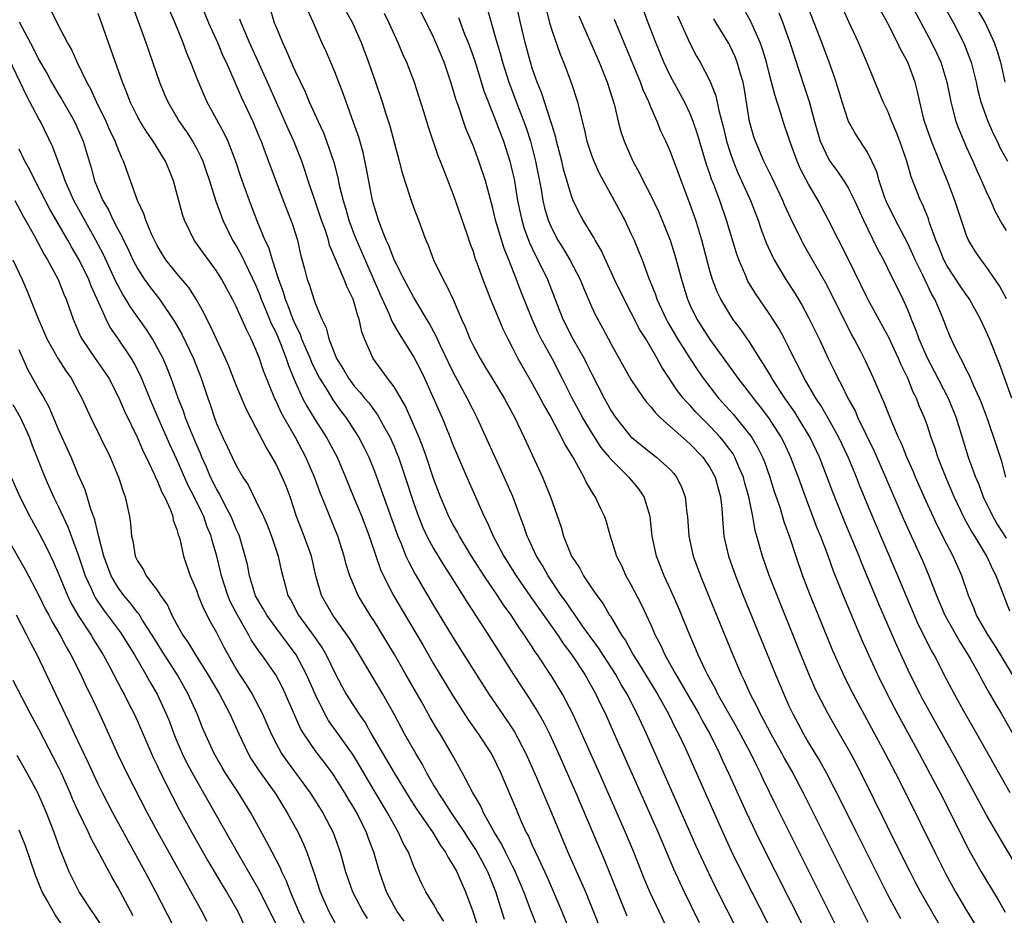
# Model space of a CAD drawing. Units: inches. Extents: x 2628000 to 2631000, y 1458000 to 1461000.
# Drawn here: x 2628811 to 2628911, y 1459769 to 1459859 of the extents above; entities that cross this region are included whole.
import ezdxf

# ---------------------------------------------------------------- set-up
doc = ezdxf.new("R2010")
doc.units = ezdxf.units.IN
doc.header["$MEASUREMENT"] = 0
doc.layers.add('LD26281458_2ft', color=182, linetype='Continuous')

msp = doc.modelspace()

# ---------------------------------------------------------------- linework, layer by layer
at = {"layer": 'LD26281458_2ft'}
for points, elevation in [([(2628903.987, 1459862.013), (2628905.666, 1459859), (2628906.683, 1459857), (2628906.781, 1459856.781), (2628907.342, 1459855.342), (2628907.456, 1459855), (2628907.966, 1459853), (2628908.149, 1459852.149), (2628908.449, 1459851), (2628909.116, 1459849.116), (2628909.719, 1459847.72), (2628910.1, 1459847), (2628910.385, 1459846.385), (2628911.132, 1459845)], 9718), ([(2628822.384, 1459861), (2628823.832, 1459857), (2628825.246, 1459853), (2628825.753, 1459851.753), (2628826.07, 1459851), (2628827.21, 1459849), (2628827.949, 1459847.949), (2628828.563, 1459847), (2628829, 1459846.232), (2628829.428, 1459845.428), (2628829.612, 1459845), (2628829.969, 1459843.969), (2628830.294, 1459843), (2628830.94, 1459840.94), (2628831.471, 1459839.471), (2628831.657, 1459839), (2628832.63, 1459837), (2628833, 1459836.396), (2628833.503, 1459835.503), (2628835, 1459832.404), (2628835.403, 1459831.403), (2628835.543, 1459831), (2628835.951, 1459830.049), (2628836.552, 1459828.552), (2628837, 1459827.659), (2628837.489, 1459826.512), (2628838.073, 1459825), (2628838.295, 1459824.295), (2628838.883, 1459822.883), (2628839.726, 1459821), (2628840.163, 1459820.163), (2628841, 1459818.806), (2628842.165, 1459817), (2628843.238, 1459815), (2628844.078, 1459813), (2628844.884, 1459811), (2628845.721, 1459809), (2628846.471, 1459807), (2628846.594, 1459806.594), (2628847.633, 1459803.633), (2628847.926, 1459803), (2628848.948, 1459801), (2628849.698, 1459799.698), (2628851.929, 1459795.929), (2628853, 1459794.089), (2628854.912, 1459790.912), (2628856.48, 1459788.48), (2628857.527, 1459787), (2628858.832, 1459785), (2628859, 1459784.684), (2628859.814, 1459783), (2628860.775, 1459780.775), (2628861.353, 1459779.353), (2628861.887, 1459778.113), (2628862.394, 1459777), (2628862.611, 1459776.611), (2628863, 1459775.704), (2628863.579, 1459774.421), (2628864.492, 1459772.492), (2628865.992, 1459769), (2628866.806, 1459767)], 9670), ([(2628829.392, 1459861), (2628830.21, 1459859), (2628831.096, 1459857), (2628831.656, 1459855.656), (2628831.968, 1459855), (2628832.761, 1459853.239), (2628833.514, 1459851.514), (2628834.683, 1459849), (2628835, 1459848.259), (2628835.361, 1459847.361), (2628835.522, 1459847), (2628835.85, 1459846.15), (2628837, 1459843), (2628837.751, 1459841), (2628838.669, 1459838.669), (2628839.199, 1459837), (2628839.532, 1459835.532), (2628839.929, 1459834.071), (2628840.202, 1459833), (2628840.423, 1459832.423), (2628840.863, 1459831), (2628841, 1459830.613), (2628841.671, 1459829), (2628842.124, 1459828.124), (2628842.386, 1459827), (2628843.16, 1459825), (2628843.885, 1459823.885), (2628844.381, 1459823), (2628845, 1459822.178), (2628845.572, 1459821.572), (2628846.01, 1459821), (2628846.462, 1459820.462), (2628847, 1459819.705), (2628847.311, 1459819.311), (2628848.053, 1459817.947), (2628848.589, 1459817), (2628849, 1459816.084), (2628849.323, 1459815.324), (2628849.445, 1459815), (2628850.134, 1459813), (2628851, 1459810.314), (2628851.462, 1459809), (2628851.902, 1459807.902), (2628852.331, 1459807), (2628853, 1459805.746), (2628854.028, 1459804.027), (2628854.703, 1459803), (2628856.373, 1459800.373), (2628857.764, 1459798.236), (2628859.496, 1459795.496), (2628861.098, 1459793), (2628862.653, 1459790.653), (2628863, 1459790.106), (2628863.672, 1459789), (2628864.153, 1459788.152), (2628864.727, 1459787), (2628865.646, 1459785), (2628867.409, 1459781), (2628870.28, 1459774.28), (2628870.86, 1459772.86), (2628871.589, 1459771), (2628872.567, 1459768.566)], 9674), ([(2628836.43, 1459860.43), (2628836.864, 1459859), (2628837, 1459858.649), (2628837.676, 1459857), (2628838.111, 1459856.111), (2628838.562, 1459855), (2628838.705, 1459854.705), (2628839, 1459854.017), (2628839.99, 1459851.991), (2628840.402, 1459851), (2628841.294, 1459849), (2628841.842, 1459847.842), (2628842.165, 1459847), (2628842.885, 1459844.885), (2628843.292, 1459843.292), (2628843.439, 1459842.56), (2628843.833, 1459841), (2628844.122, 1459840.122), (2628844.429, 1459839), (2628845, 1459837.465), (2628845.18, 1459837), (2628847.56, 1459831.56), (2628848.504, 1459829.496), (2628848.78, 1459828.78), (2628849.5, 1459827.5), (2628851, 1459825.152), (2628851.735, 1459823.735), (2628852.09, 1459823), (2628853.858, 1459819), (2628854.695, 1459817), (2628855, 1459816.205), (2628856.361, 1459813), (2628858.12, 1459809), (2628858.423, 1459808.423), (2628859.039, 1459807), (2628860.115, 1459805), (2628861.379, 1459803), (2628862.845, 1459800.845), (2628865.572, 1459797), (2628866.139, 1459796.139), (2628867, 1459794.995), (2628868.307, 1459793), (2628869.442, 1459791), (2628869.941, 1459789.941), (2628870.407, 1459789), (2628871.306, 1459787), (2628875.74, 1459777), (2628877.322, 1459773.322), (2628877.935, 1459771.935), (2628878.376, 1459771), (2628879.891, 1459767.891)], 9678), ([(2628894.074, 1459767), (2628887.71, 1459779.71), (2628886.403, 1459782.403), (2628886.133, 1459783), (2628885.743, 1459783.743), (2628885.139, 1459785), (2628883.688, 1459787.688), (2628881.81, 1459791), (2628881.552, 1459791.552), (2628880.752, 1459793), (2628880.513, 1459793.487), (2628879.815, 1459795), (2628879.579, 1459795.579), (2628878.961, 1459797), (2628877.8, 1459799.8), (2628877, 1459801.623), (2628876.369, 1459803), (2628875.582, 1459805), (2628875.147, 1459807), (2628874.928, 1459809), (2628874.343, 1459811), (2628873.803, 1459811.803), (2628872.871, 1459812.871), (2628872.774, 1459813), (2628870.885, 1459814.885), (2628870.815, 1459815), (2628869.995, 1459815.995), (2628869.343, 1459817), (2628869, 1459817.532), (2628868.119, 1459819), (2628867.05, 1459821), (2628866.037, 1459823), (2628865, 1459824.991), (2628863.904, 1459827), (2628863.603, 1459827.603), (2628862.981, 1459828.981), (2628862.403, 1459830.403), (2628861.836, 1459831.836), (2628861.411, 1459833), (2628860.63, 1459835), (2628860.144, 1459836.144), (2628859.28, 1459839), (2628859, 1459840.229), (2628858.249, 1459843), (2628857.591, 1459845), (2628857, 1459846.578), (2628856.279, 1459848.279), (2628856.026, 1459849), (2628855.545, 1459850.455), (2628855.256, 1459851.255), (2628855, 1459852.195), (2628854.755, 1459853), (2628854.069, 1459855), (2628853.24, 1459857), (2628853, 1459857.533), (2628852.283, 1459859), (2628851.273, 1459861)], 9686), ([(2628858.439, 1459860.439), (2628859.411, 1459857), (2628859.785, 1459855.785), (2628859.99, 1459855), (2628860.621, 1459853), (2628861.607, 1459850.393), (2628862.154, 1459849), (2628862.374, 1459848.374), (2628862.816, 1459847), (2628863.323, 1459845), (2628863.891, 1459842.109), (2628864.081, 1459841), (2628864.252, 1459840.252), (2628864.613, 1459839), (2628865, 1459838.088), (2628865.58, 1459837), (2628866.133, 1459836.133), (2628866.801, 1459835), (2628867.84, 1459833), (2628868.174, 1459832.174), (2628869, 1459830.266), (2628869.397, 1459829.397), (2628870.112, 1459828.112), (2628871, 1459826.455), (2628873, 1459822.892), (2628874.26, 1459821), (2628874.572, 1459820.572), (2628875, 1459820.106), (2628875.485, 1459819.485), (2628875.99, 1459819), (2628878.642, 1459816.642), (2628879, 1459816.34), (2628880.281, 1459815), (2628881, 1459813.952), (2628881.522, 1459813), (2628881.831, 1459811.831), (2628882.07, 1459811), (2628882.201, 1459809.799), (2628882.29, 1459808.29), (2628882.423, 1459807), (2628882.878, 1459805), (2628883.577, 1459803), (2628884.377, 1459801), (2628887.63, 1459793), (2628888.469, 1459791), (2628889, 1459789.834), (2628889.386, 1459789), (2628890.467, 1459787), (2628891, 1459786.088), (2628892.167, 1459784.167), (2628892.797, 1459783), (2628893.555, 1459781.555), (2628895.832, 1459777), (2628899, 1459770.717), (2628900.294, 1459768.294)], 9690), ([(2628904.618, 1459767), (2628902.324, 1459771), (2628901.871, 1459771.871), (2628901.287, 1459773), (2628900.285, 1459775), (2628896.31, 1459783), (2628895.276, 1459785), (2628894.137, 1459787), (2628892.965, 1459789), (2628891.935, 1459791), (2628891.636, 1459791.636), (2628891, 1459793.124), (2628889.874, 1459795.874), (2628887.795, 1459801), (2628887.009, 1459803.009), (2628886.318, 1459805), (2628886.014, 1459806.014), (2628885.765, 1459807), (2628885.59, 1459807.59), (2628885.335, 1459809), (2628884.927, 1459811), (2628884.514, 1459812.514), (2628884.395, 1459813), (2628883.904, 1459814.096), (2628883.529, 1459815), (2628883.337, 1459815.337), (2628883, 1459815.802), (2628882.489, 1459816.489), (2628882.063, 1459817), (2628881, 1459818.147), (2628880.127, 1459819), (2628879.574, 1459819.574), (2628879, 1459820.229), (2628878.61, 1459820.61), (2628878.288, 1459821), (2628877.716, 1459821.716), (2628876.112, 1459824.112), (2628875.636, 1459825), (2628875, 1459826.126), (2628874.488, 1459827), (2628873.912, 1459827.912), (2628873, 1459829.71), (2628872.295, 1459831), (2628871.316, 1459833), (2628869.971, 1459835.971), (2628869.367, 1459837), (2628869.242, 1459837.242), (2628868.154, 1459839), (2628867.747, 1459839.747), (2628867.127, 1459841), (2628867, 1459841.326), (2628866.172, 1459844.172), (2628865.985, 1459845), (2628865.453, 1459847), (2628865.372, 1459847.372), (2628865, 1459848.59), (2628864.916, 1459848.915), (2628863.927, 1459851.928), (2628863.48, 1459853), (2628863, 1459854.417), (2628862.823, 1459855), (2628862.287, 1459857), (2628861.806, 1459859), (2628861.296, 1459861.295)], 9692), ([(2628910.98, 1459813), (2628910.577, 1459814.577), (2628910.082, 1459816.082), (2628909.111, 1459818.889), (2628908.517, 1459820.517), (2628908.321, 1459821), (2628907.707, 1459822.293), (2628907.285, 1459823.285), (2628907, 1459823.831), (2628906.629, 1459824.629), (2628906.402, 1459825), (2628905.822, 1459826.178), (2628905.305, 1459827.305), (2628905, 1459828.037), (2628904.743, 1459828.744), (2628904.396, 1459829.604), (2628903.791, 1459831), (2628903.495, 1459831.495), (2628902.559, 1459833.441), (2628901.778, 1459835), (2628901.55, 1459835.55), (2628901, 1459836.714), (2628899.808, 1459839), (2628898.881, 1459840.882), (2628898.727, 1459841.273), (2628898.138, 1459843), (2628897.899, 1459843.9), (2628897.402, 1459845), (2628897, 1459845.832), (2628895.741, 1459847.742), (2628895.045, 1459849), (2628895, 1459849.104), (2628894.381, 1459851), (2628893.783, 1459853), (2628893.587, 1459853.587), (2628893.083, 1459855), (2628892.337, 1459857), (2628891.571, 1459859), (2628890.783, 1459861)], 9710), ([(2628911.601, 1459821), (2628910.363, 1459824.363), (2628909.321, 1459827), (2628909, 1459827.75), (2628908.425, 1459829), (2628907.303, 1459831), (2628907.185, 1459831.184), (2628907, 1459831.418), (2628906.36, 1459832.36), (2628905, 1459834.427), (2628904.69, 1459835), (2628904.217, 1459836.218), (2628903.885, 1459837), (2628903.259, 1459838.741), (2628903.136, 1459839.136), (2628902.555, 1459840.556), (2628902.321, 1459841), (2628901.384, 1459843.384), (2628900.931, 1459845), (2628900.236, 1459847), (2628899.903, 1459847.903), (2628899.428, 1459849), (2628899, 1459850.103), (2628898.561, 1459851), (2628896.906, 1459855), (2628896.047, 1459857), (2628895.085, 1459859.085), (2628894.243, 1459861)], 9712), ([(2628901.315, 1459861), (2628903.454, 1459857), (2628903.955, 1459855.955), (2628904.377, 1459855), (2628904.997, 1459853), (2628905.39, 1459851), (2628905.552, 1459850.448), (2628905.914, 1459849), (2628906.211, 1459848.211), (2628907, 1459846.375), (2628907.635, 1459845), (2628908.046, 1459844.046), (2628908.527, 1459843), (2628909, 1459841.9), (2628909.421, 1459841), (2628909.901, 1459839.901), (2628910.602, 1459838.602), (2628911, 1459837.966)], 9716), ([(2628860.198, 1459768.198), (2628859.304, 1459771), (2628858.487, 1459773), (2628857.277, 1459775.277), (2628856.485, 1459776.485), (2628856.169, 1459777), (2628854.806, 1459779), (2628854.1, 1459780.1), (2628853.481, 1459781), (2628853.317, 1459781.316), (2628853, 1459781.827), (2628852.321, 1459783), (2628851.872, 1459783.872), (2628851.186, 1459785), (2628850.047, 1459787), (2628848.992, 1459788.992), (2628847.87, 1459791), (2628845.48, 1459795), (2628844.542, 1459796.542), (2628844.233, 1459797), (2628842.775, 1459799), (2628841.632, 1459801), (2628841.073, 1459803), (2628840.617, 1459805), (2628839.895, 1459807), (2628839.127, 1459809), (2628838.458, 1459811), (2628838.057, 1459812.058), (2628837.664, 1459813), (2628837, 1459814.382), (2628836.655, 1459815), (2628836.028, 1459816.028), (2628835, 1459818.027), (2628833.96, 1459819.96), (2628833, 1459822.291), (2628832.242, 1459824.242), (2628831.925, 1459825), (2628830.358, 1459828.358), (2628830.011, 1459829), (2628829.684, 1459829.684), (2628828.95, 1459831), (2628828.201, 1459832.201), (2628827, 1459833.615), (2628825.886, 1459835), (2628825.541, 1459835.541), (2628825, 1459836.447), (2628824.467, 1459837.533), (2628823.852, 1459839), (2628823.656, 1459839.656), (2628823.002, 1459841), (2628821.586, 1459845), (2628821.378, 1459845.378), (2628821, 1459846.307), (2628820.749, 1459847), (2628820.179, 1459848.18), (2628819.823, 1459849), (2628818.845, 1459851), (2628818.28, 1459852.28), (2628817.861, 1459853), (2628816.881, 1459855), (2628816.314, 1459856.314), (2628815.91, 1459857), (2628815, 1459858.736), (2628814.255, 1459860.255)], 9666), ([(2628863.485, 1459767.484), (2628862.925, 1459768.925), (2628862.157, 1459771), (2628861.811, 1459771.811), (2628861.204, 1459773.204), (2628861, 1459773.578), (2628860.279, 1459775), (2628859.867, 1459775.867), (2628859.162, 1459777), (2628858.059, 1459779), (2628857.74, 1459779.741), (2628856.93, 1459781.07), (2628855.942, 1459783), (2628854.894, 1459784.894), (2628853.66, 1459787), (2628853.403, 1459787.403), (2628852.658, 1459788.658), (2628851.8, 1459790.2), (2628850.203, 1459793), (2628849.023, 1459795.022), (2628847, 1459798.359), (2628846.58, 1459799), (2628845.357, 1459801), (2628844.51, 1459803), (2628844.143, 1459804.143), (2628843.94, 1459805), (2628843.295, 1459807), (2628842.473, 1459809), (2628842.153, 1459809.848), (2628841.484, 1459811.483), (2628840.938, 1459813), (2628840.07, 1459815), (2628838.992, 1459817.007), (2628837.846, 1459819), (2628837.547, 1459819.547), (2628837, 1459820.756), (2628836.914, 1459820.914), (2628835.769, 1459823.768), (2628835.352, 1459825), (2628835, 1459825.93), (2628834.528, 1459827), (2628834.002, 1459828.002), (2628833.575, 1459829), (2628833, 1459830.27), (2628832.627, 1459831), (2628832.044, 1459832.044), (2628831.538, 1459833), (2628831, 1459833.867), (2628829.674, 1459835.674), (2628828.746, 1459837), (2628827.777, 1459839), (2628827.576, 1459839.576), (2628826.664, 1459843), (2628826.163, 1459844.163), (2628825.839, 1459845), (2628824.587, 1459847), (2628823.933, 1459847.933), (2628823.273, 1459849), (2628823, 1459849.509), (2628822.26, 1459851), (2628821.919, 1459851.919), (2628821.472, 1459853), (2628819.36, 1459859), (2628819, 1459859.937)], 9668), ([(2628826.24, 1459860.24), (2628826.769, 1459859), (2628827.586, 1459857), (2628827.967, 1459855.967), (2628828.382, 1459855), (2628829.115, 1459853.115), (2628829.71, 1459851.71), (2628830.042, 1459851), (2628831.791, 1459847.791), (2628832.145, 1459847), (2628832.92, 1459845), (2628833.446, 1459843.446), (2628834.319, 1459841), (2628835.128, 1459838.872), (2628835.913, 1459837), (2628836.272, 1459836.272), (2628836.651, 1459835), (2628837.277, 1459833), (2628837.753, 1459831.753), (2628837.957, 1459831), (2628838.273, 1459830.273), (2628838.73, 1459829), (2628839, 1459828.371), (2628839.473, 1459827.473), (2628839.63, 1459827), (2628840.482, 1459825), (2628840.625, 1459824.625), (2628841, 1459823.859), (2628841.448, 1459823), (2628842.218, 1459821.783), (2628842.803, 1459820.803), (2628843.642, 1459819.642), (2628844.136, 1459819), (2628845, 1459817.671), (2628845.426, 1459817), (2628845.961, 1459815.961), (2628846.428, 1459815), (2628847, 1459813.576), (2628847.703, 1459811.704), (2628849.38, 1459807), (2628849.678, 1459806.322), (2628850.204, 1459805), (2628850.446, 1459804.445), (2628851.144, 1459803.144), (2628853, 1459799.997), (2628855, 1459796.72), (2628857, 1459793.509), (2628858.611, 1459791), (2628860.401, 1459788.4), (2628861.186, 1459787.186), (2628862.341, 1459785), (2628863.43, 1459782.57), (2628864.944, 1459779), (2628866.616, 1459775), (2628868.383, 1459771), (2628869.14, 1459769.14), (2628869.963, 1459767)], 9672), ([(2628883.824, 1459767), (2628881.527, 1459771.528), (2628880.874, 1459772.874), (2628879.62, 1459775.62), (2628874.571, 1459787), (2628874.062, 1459788.062), (2628873.639, 1459789), (2628872.611, 1459791), (2628872.001, 1459792.001), (2628871.45, 1459793), (2628869.702, 1459795.702), (2628868.125, 1459797.875), (2628867.33, 1459799), (2628867.203, 1459799.203), (2628867, 1459799.467), (2628866.386, 1459800.386), (2628865.941, 1459801), (2628864.614, 1459803), (2628864.036, 1459804.036), (2628863.426, 1459805), (2628862.661, 1459806.661), (2628862.482, 1459807), (2628862.116, 1459808.117), (2628861.762, 1459809), (2628861.015, 1459811.015), (2628860.153, 1459813), (2628857.412, 1459819), (2628857, 1459819.787), (2628856.4, 1459821), (2628855, 1459823.632), (2628853.707, 1459826.293), (2628853.262, 1459827.262), (2628852.564, 1459828.564), (2628851, 1459831.173), (2628850.011, 1459833), (2628849.004, 1459835), (2628848.459, 1459836.459), (2628848.189, 1459837), (2628847.638, 1459838.362), (2628847.409, 1459839), (2628847, 1459840.339), (2628846.825, 1459841), (2628846.216, 1459844.216), (2628845.854, 1459845.854), (2628845.41, 1459847.41), (2628844.895, 1459848.895), (2628844.128, 1459851), (2628843.843, 1459851.843), (2628843, 1459854.029), (2628842.101, 1459856.101), (2628841.692, 1459857), (2628840.846, 1459859), (2628840.26, 1459860.26)], 9680), ([(2628844.156, 1459860.157), (2628844.779, 1459859), (2628845.665, 1459857), (2628846.421, 1459855), (2628847.113, 1459853), (2628847.786, 1459851), (2628848.132, 1459849.868), (2628848.559, 1459848.559), (2628849.511, 1459845), (2628849.809, 1459843.809), (2628850.596, 1459841.404), (2628850.716, 1459841), (2628851, 1459840.216), (2628851.479, 1459839), (2628851.746, 1459838.254), (2628852.226, 1459837), (2628852.464, 1459836.464), (2628852.985, 1459835), (2628853.956, 1459833), (2628854.344, 1459832.344), (2628854.967, 1459830.967), (2628855.827, 1459829), (2628856.205, 1459828.205), (2628856.684, 1459827), (2628857, 1459826.335), (2628857.709, 1459825), (2628858.204, 1459824.204), (2628859, 1459822.86), (2628860.146, 1459821), (2628861.218, 1459819), (2628862.183, 1459817), (2628864.024, 1459813), (2628864.32, 1459812.32), (2628864.855, 1459811), (2628865.911, 1459807.911), (2628866.17, 1459807), (2628866.989, 1459805), (2628867.789, 1459803.789), (2628868.2, 1459803), (2628869, 1459801.78), (2628869.527, 1459801), (2628870.164, 1459800.164), (2628870.837, 1459799), (2628870.908, 1459798.908), (2628872.048, 1459797), (2628872.438, 1459796.438), (2628873.233, 1459795), (2628873.581, 1459794.419), (2628875.673, 1459791), (2628876.799, 1459789), (2628877.521, 1459787.521), (2628877.804, 1459787), (2628878.508, 1459785.492), (2628882.299, 1459777), (2628883.155, 1459775.155), (2628884.482, 1459772.482), (2628888.282, 1459765)], 9682), ([(2628847.976, 1459859.976), (2628848.47, 1459859), (2628849.381, 1459857), (2628849.862, 1459855.862), (2628850.251, 1459855), (2628851.039, 1459853), (2628851.99, 1459850.01), (2628852.453, 1459848.453), (2628853.473, 1459845.473), (2628853.667, 1459845), (2628854.026, 1459844.025), (2628855, 1459841.597), (2628856.374, 1459837.626), (2628856.68, 1459836.68), (2628857, 1459835.824), (2628857.191, 1459835.191), (2628857.423, 1459834.577), (2628857.973, 1459833), (2628858.756, 1459831), (2628860.014, 1459828.014), (2628860.514, 1459827), (2628861, 1459826.085), (2628861.546, 1459825), (2628862.065, 1459824.065), (2628863, 1459822.454), (2628863.79, 1459821), (2628864.198, 1459820.198), (2628864.9, 1459819), (2628865.97, 1459817), (2628866.294, 1459816.294), (2628867.232, 1459814.768), (2628868.212, 1459813), (2628868.46, 1459812.46), (2628869.198, 1459811.198), (2628869.367, 1459811), (2628869.874, 1459809.874), (2628870.309, 1459809), (2628870.49, 1459808.49), (2628870.898, 1459807), (2628871, 1459806.72), (2628871.528, 1459805), (2628872.023, 1459804.022), (2628872.49, 1459803), (2628873, 1459802.101), (2628874.053, 1459800.053), (2628875, 1459798.029), (2628875.461, 1459797), (2628875.996, 1459795.996), (2628876.432, 1459795), (2628877.528, 1459793), (2628878.093, 1459792.093), (2628878.81, 1459790.81), (2628879.875, 1459789), (2628880.259, 1459788.259), (2628880.973, 1459787), (2628881.967, 1459785), (2628882.286, 1459784.286), (2628882.892, 1459783), (2628884.697, 1459779), (2628885.652, 1459777), (2628886.096, 1459776.096), (2628892.137, 1459764.137)], 9684), ([(2628855.522, 1459859.522), (2628856.143, 1459857.857), (2628856.491, 1459857), (2628857, 1459855.611), (2628857.305, 1459854.695), (2628858.102, 1459852.102), (2628859, 1459849.814), (2628860.067, 1459847), (2628860.716, 1459845), (2628861, 1459843.849), (2628861.152, 1459843.152), (2628861.514, 1459841), (2628861.765, 1459839.765), (2628861.933, 1459839), (2628862.182, 1459838.181), (2628862.712, 1459836.712), (2628863.364, 1459835.364), (2628863.567, 1459835), (2628864.545, 1459833), (2628866.11, 1459829), (2628867.113, 1459827), (2628868.245, 1459825), (2628868.504, 1459824.504), (2628869, 1459823.495), (2628870.284, 1459821), (2628871, 1459819.707), (2628871.468, 1459819), (2628873, 1459817.066), (2628873.069, 1459817), (2628875, 1459815.446), (2628875.589, 1459815), (2628877, 1459813.712), (2628877.344, 1459813.344), (2628877.62, 1459813), (2628878.086, 1459812.085), (2628878.48, 1459811), (2628878.657, 1459809.343), (2628878.713, 1459809), (2628878.866, 1459807), (2628879.299, 1459805), (2628880.032, 1459803), (2628881, 1459800.671), (2628883.315, 1459795), (2628884.16, 1459793), (2628884.443, 1459792.443), (2628885.069, 1459791), (2628885.744, 1459789.744), (2628886.083, 1459789), (2628886.418, 1459788.418), (2628887.162, 1459787), (2628888.29, 1459785), (2628888.532, 1459784.532), (2628889.391, 1459783), (2628890.438, 1459781), (2628897, 1459767.922)], 9688), ([(2628864.392, 1459860.392), (2628864.753, 1459859), (2628865, 1459858.161), (2628865.81, 1459855.809), (2628866.15, 1459855), (2628866.947, 1459852.948), (2628867.587, 1459851), (2628867.736, 1459850.263), (2628868.251, 1459848.251), (2628868.519, 1459847), (2628869, 1459845.597), (2628869.234, 1459845), (2628869.787, 1459843.787), (2628871.302, 1459841), (2628872.361, 1459839), (2628873, 1459837.677), (2628873.307, 1459837), (2628873.808, 1459835.807), (2628874.128, 1459835), (2628874.783, 1459833.217), (2628875.467, 1459831.467), (2628875.611, 1459831), (2628876.551, 1459829), (2628876.708, 1459828.708), (2628877.725, 1459827), (2628878.982, 1459824.982), (2628879.77, 1459823.77), (2628880.305, 1459823), (2628881.864, 1459821), (2628883.349, 1459819.349), (2628885, 1459817.32), (2628885.232, 1459817), (2628885.899, 1459815.899), (2628886.332, 1459815), (2628886.525, 1459814.526), (2628887.06, 1459813), (2628887.522, 1459811.522), (2628888.067, 1459809.933), (2628888.495, 1459808.495), (2628889.044, 1459806.956), (2628889.685, 1459805), (2628890.385, 1459803), (2628891.157, 1459801), (2628893.433, 1459795.433), (2628894.665, 1459792.665), (2628895.499, 1459791), (2628898.765, 1459785), (2628899.808, 1459783), (2628900.82, 1459781), (2628903.783, 1459775), (2628904.858, 1459772.858), (2628905.878, 1459771), (2628907, 1459769.099), (2628907.793, 1459767.793)], 9694), ([(2628867.72, 1459859.72), (2628868.925, 1459856.926), (2628869.781, 1459855), (2628870.6, 1459853), (2628871.337, 1459850.663), (2628871.715, 1459849), (2628871.978, 1459847.978), (2628872.293, 1459847), (2628873.171, 1459845), (2628873.832, 1459843.832), (2628874.234, 1459843), (2628875, 1459841.504), (2628875.807, 1459839.806), (2628876.961, 1459837), (2628877.456, 1459835.456), (2628878.11, 1459833), (2628878.72, 1459831), (2628879, 1459830.384), (2628879.68, 1459829), (2628881, 1459826.933), (2628883.496, 1459823.496), (2628883.832, 1459823), (2628885, 1459821.501), (2628885.364, 1459821), (2628886.097, 1459820.097), (2628886.924, 1459819), (2628888.214, 1459817), (2628888.481, 1459816.48), (2628889.175, 1459815), (2628889.934, 1459813), (2628890.745, 1459810.745), (2628891.845, 1459807.845), (2628892.196, 1459807), (2628892.932, 1459805.068), (2628893.496, 1459803.496), (2628894.486, 1459801), (2628896.408, 1459796.408), (2628897.961, 1459793), (2628898.942, 1459791), (2628899.987, 1459789), (2628902.199, 1459785), (2628903.595, 1459782.405), (2628904.322, 1459781), (2628907.232, 1459775.232), (2628908.48, 1459773), (2628910.191, 1459770.191), (2628910.918, 1459768.918)], 9696), ([(2628911.425, 1459781), (2628908.033, 1459787), (2628906.726, 1459789.274), (2628905.768, 1459791), (2628905, 1459792.458), (2628903.71, 1459795), (2628903.446, 1459795.446), (2628902.109, 1459798.109), (2628900.91, 1459800.911), (2628900.047, 1459803), (2628897.465, 1459809), (2628896.159, 1459812.159), (2628895.832, 1459813), (2628894.99, 1459815), (2628894.046, 1459817), (2628893, 1459818.887), (2628892.231, 1459820.231), (2628891.712, 1459821), (2628890.546, 1459823), (2628890.05, 1459824.05), (2628889.535, 1459825), (2628889, 1459826.102), (2628888.537, 1459827), (2628887.998, 1459827.998), (2628887, 1459829.566), (2628885.602, 1459831.601), (2628884.849, 1459832.849), (2628884.775, 1459833), (2628884.631, 1459833.369), (2628883.923, 1459835), (2628883.679, 1459835.679), (2628882.692, 1459839), (2628881.99, 1459841), (2628881.391, 1459842.609), (2628881.166, 1459843.166), (2628881, 1459843.689), (2628880.659, 1459844.66), (2628879.735, 1459847.735), (2628879.308, 1459849), (2628879, 1459849.77), (2628878.412, 1459851), (2628877, 1459853.578), (2628876.328, 1459855), (2628875.516, 1459857), (2628874.733, 1459859), (2628874.265, 1459860.265)], 9700), ([(2628877.714, 1459859.714), (2628878.947, 1459856.947), (2628879.629, 1459855.629), (2628879.998, 1459855), (2628881, 1459853.119), (2628881.608, 1459851.607), (2628881.897, 1459850.103), (2628882.366, 1459848.366), (2628882.677, 1459847), (2628883, 1459845.966), (2628883.337, 1459845), (2628883.82, 1459843.821), (2628884.206, 1459843), (2628885.106, 1459841), (2628885.877, 1459839), (2628886.155, 1459838.155), (2628886.707, 1459836.707), (2628887.334, 1459835.334), (2628887.513, 1459835), (2628888.702, 1459833), (2628889.605, 1459831.605), (2628890.355, 1459830.354), (2628891, 1459829.164), (2628892.059, 1459827), (2628892.986, 1459825), (2628893.65, 1459823.65), (2628893.951, 1459823), (2628894.333, 1459822.333), (2628894.962, 1459821), (2628895.699, 1459819.699), (2628895.999, 1459819), (2628897.629, 1459815.629), (2628898.785, 1459813), (2628900.657, 1459808.657), (2628902.536, 1459804.536), (2628903.192, 1459803), (2628903.954, 1459801), (2628904.796, 1459799), (2628906.305, 1459796.305), (2628907, 1459795.242), (2628907.363, 1459794.637), (2628908.272, 1459793), (2628908.52, 1459792.52), (2628909.231, 1459791.231), (2628909.953, 1459789.953), (2628910.533, 1459789), (2628911.699, 1459787)], 9702), ([(2628911.399, 1459799.399), (2628910.002, 1459803), (2628909.645, 1459803.644), (2628909.044, 1459805), (2628907.836, 1459807), (2628907.507, 1459807.507), (2628907, 1459808.442), (2628906.793, 1459808.793), (2628905.738, 1459811), (2628904.893, 1459813), (2628904.103, 1459815), (2628903.836, 1459815.836), (2628903.422, 1459817), (2628903, 1459818.277), (2628902.74, 1459819), (2628902.211, 1459820.21), (2628901.918, 1459821), (2628901.601, 1459821.601), (2628901.041, 1459823), (2628900.358, 1459824.358), (2628900.1, 1459825), (2628899.124, 1459827.123), (2628897, 1459831), (2628895, 1459835.111), (2628893.023, 1459839.023), (2628891.958, 1459841), (2628891, 1459842.641), (2628890.19, 1459844.19), (2628889.838, 1459845), (2628889.097, 1459847), (2628889, 1459847.316), (2628888.412, 1459849), (2628888.178, 1459849.822), (2628887.592, 1459851.593), (2628887.246, 1459853), (2628887, 1459853.893), (2628886.72, 1459855), (2628886.325, 1459856.325), (2628886.079, 1459857), (2628885.146, 1459859.145), (2628884.418, 1459860.418)], 9706), ([(2628887.995, 1459859.995), (2628888.381, 1459859), (2628889.078, 1459857), (2628890.562, 1459852.561), (2628891.038, 1459851.038), (2628891.586, 1459849), (2628892.179, 1459847), (2628893, 1459845.219), (2628893.136, 1459845), (2628893.933, 1459843.933), (2628894.558, 1459843), (2628895, 1459842.269), (2628895.645, 1459841), (2628896.555, 1459839), (2628897, 1459838.093), (2628898.02, 1459836.02), (2628898.579, 1459835), (2628899, 1459834.164), (2628900.539, 1459831), (2628901, 1459829.975), (2628901.287, 1459829.287), (2628901.392, 1459829), (2628901.873, 1459827.873), (2628902.164, 1459827), (2628903, 1459825.063), (2628903.725, 1459823.725), (2628905.122, 1459821), (2628905.681, 1459819.681), (2628905.943, 1459819), (2628907.177, 1459815), (2628907.904, 1459813), (2628908.231, 1459812.23), (2628908.683, 1459811), (2628909.65, 1459809), (2628910.142, 1459808.142), (2628911, 1459806.81)], 9708), ([(2628911.034, 1459831.034), (2628910.349, 1459832.349), (2628909, 1459834.322), (2628908.473, 1459835), (2628907.873, 1459835.873), (2628907.189, 1459837), (2628907, 1459837.447), (2628905.822, 1459841), (2628905.054, 1459843), (2628904.45, 1459844.45), (2628904.251, 1459845), (2628903.431, 1459847), (2628902.73, 1459849), (2628902.632, 1459849.368), (2628902.257, 1459851), (2628902.035, 1459852.035), (2628901.781, 1459853), (2628901.046, 1459855), (2628900.318, 1459856.318), (2628900.016, 1459857), (2628898.994, 1459859), (2628898.268, 1459860.268)], 9714), ([(2628908.175, 1459860.175), (2628908.879, 1459859), (2628909.809, 1459857), (2628910.111, 1459856.111), (2628910.429, 1459855), (2628910.881, 1459853)], 9720), ([(2628811, 1459859.11), (2628812.434, 1459856.434), (2628813, 1459855.244), (2628813.833, 1459853.833), (2628814.272, 1459853), (2628815, 1459851.779), (2628815.307, 1459851.307), (2628816.619, 1459849), (2628817, 1459848.165), (2628817.499, 1459847), (2628818.3, 1459844.3), (2628818.636, 1459843), (2628819, 1459842.107), (2628819.486, 1459841), (2628820.054, 1459840.054), (2628820.54, 1459839), (2628821, 1459838.113), (2628821.407, 1459837.406), (2628821.578, 1459837), (2628822.064, 1459836.064), (2628822.534, 1459835), (2628823, 1459834.1), (2628823.699, 1459833), (2628824.246, 1459832.246), (2628825.231, 1459831), (2628826.762, 1459828.762), (2628827.478, 1459827.478), (2628828.659, 1459825), (2628829.448, 1459823), (2628830.118, 1459821), (2628830.352, 1459820.352), (2628830.788, 1459819), (2628831, 1459818.434), (2628831.639, 1459817), (2628832.093, 1459816.093), (2628832.593, 1459815), (2628833, 1459814.162), (2628833.673, 1459813), (2628834.198, 1459812.197), (2628835, 1459810.599), (2628835.759, 1459809), (2628836.143, 1459808.143), (2628836.587, 1459807), (2628837.267, 1459805), (2628837.572, 1459803.572), (2628837.952, 1459802.048), (2628838.244, 1459801), (2628838.523, 1459800.523), (2628839.323, 1459799), (2628840.808, 1459797), (2628841.707, 1459795.707), (2628842.114, 1459795), (2628843, 1459793.172), (2628843.746, 1459791.746), (2628844.158, 1459791), (2628845.416, 1459789), (2628846.085, 1459788.085), (2628846.686, 1459787), (2628849, 1459783.029), (2628850.532, 1459780.533), (2628851.311, 1459779.312), (2628852.92, 1459777), (2628853.698, 1459775.699), (2628854.215, 1459775), (2628854.471, 1459774.471), (2628855, 1459773.652), (2628855.349, 1459773), (2628855.848, 1459771.848), (2628856.239, 1459771), (2628856.982, 1459768.982), (2628857.634, 1459767)], 9664), ([(2628876.814, 1459767), (2628875.846, 1459769), (2628874.909, 1459771), (2628874.346, 1459772.346), (2628873.287, 1459775), (2628872.445, 1459777), (2628869.811, 1459783), (2628868.031, 1459787), (2628867.112, 1459789), (2628866.064, 1459791), (2628864.908, 1459792.909), (2628863.529, 1459795), (2628863.304, 1459795.305), (2628863, 1459795.79), (2628862.504, 1459796.504), (2628862.197, 1459797), (2628861.688, 1459797.688), (2628860.847, 1459799), (2628860.07, 1459800.07), (2628859.477, 1459801), (2628858.124, 1459803), (2628856.829, 1459805), (2628855.616, 1459807), (2628855.412, 1459807.412), (2628855, 1459808.147), (2628854.558, 1459809), (2628853.701, 1459811), (2628853, 1459812.86), (2628852.295, 1459815), (2628851.959, 1459815.959), (2628851.544, 1459817), (2628850.16, 1459820.161), (2628849, 1459822.128), (2628848.341, 1459823), (2628846.884, 1459825), (2628846.006, 1459827), (2628845.719, 1459827.719), (2628845.455, 1459829), (2628845.322, 1459829.322), (2628845, 1459830.543), (2628844.847, 1459831), (2628844.232, 1459832.232), (2628843.947, 1459833), (2628842.47, 1459836.47), (2628842.342, 1459837), (2628842.034, 1459837.966), (2628841.659, 1459839), (2628840.961, 1459841.039), (2628840.298, 1459843), (2628839.987, 1459843.987), (2628839.637, 1459845), (2628838.835, 1459847), (2628838.252, 1459848.252), (2628836.157, 1459853), (2628834.34, 1459857), (2628833.494, 1459859), (2628833.374, 1459859.374)], 9676), ([(2628912.63, 1459772.63), (2628910.402, 1459776.402), (2628909, 1459778.822), (2628906.121, 1459784.121), (2628903.384, 1459789), (2628902.538, 1459790.538), (2628902.292, 1459791), (2628901.288, 1459793), (2628899.929, 1459795.929), (2628898.111, 1459800.111), (2628896.352, 1459804.352), (2628896.104, 1459805), (2628895.487, 1459806.513), (2628894.603, 1459808.603), (2628893.463, 1459811.463), (2628892.886, 1459813), (2628892.091, 1459815), (2628891.142, 1459817), (2628889.952, 1459819), (2628889.584, 1459819.583), (2628888.594, 1459821), (2628887.286, 1459823), (2628887.189, 1459823.189), (2628886.441, 1459824.441), (2628886.064, 1459825), (2628885, 1459826.687), (2628884.049, 1459828.049), (2628883.333, 1459829), (2628883, 1459829.497), (2628882.104, 1459831), (2628881.743, 1459831.743), (2628881.271, 1459833), (2628881, 1459833.896), (2628880.165, 1459837), (2628879.556, 1459839), (2628879, 1459840.613), (2628877, 1459845.924), (2628876.519, 1459847), (2628876.028, 1459848.028), (2628875.645, 1459849), (2628875, 1459850.471), (2628874.793, 1459851), (2628874.22, 1459852.22), (2628873.949, 1459853), (2628873, 1459855.344), (2628871.331, 1459859.331)], 9698), ([(2628911.662, 1459793), (2628909.903, 1459795.903), (2628909.174, 1459797), (2628908.022, 1459799), (2628907.744, 1459799.744), (2628907.199, 1459801), (2628906.529, 1459803), (2628905.647, 1459805), (2628905, 1459806.212), (2628904.051, 1459808.051), (2628902.71, 1459811), (2628901.828, 1459813), (2628901.587, 1459813.587), (2628900.949, 1459815), (2628900.393, 1459816.393), (2628900.099, 1459817), (2628899.418, 1459818.582), (2628898.625, 1459820.625), (2628898.441, 1459821), (2628897.581, 1459823), (2628896.767, 1459824.767), (2628896.28, 1459825.72), (2628895.604, 1459827), (2628895.383, 1459827.383), (2628894.701, 1459828.701), (2628893.38, 1459831.38), (2628892.698, 1459832.698), (2628890.523, 1459836.523), (2628890.269, 1459837), (2628889.185, 1459839.185), (2628888.559, 1459840.559), (2628888.379, 1459841), (2628887.296, 1459843.297), (2628886.459, 1459845), (2628886.034, 1459846.034), (2628885.613, 1459847), (2628885.462, 1459847.462), (2628885.023, 1459849), (2628884.458, 1459852.458), (2628884.349, 1459853), (2628884.053, 1459853.947), (2628883.763, 1459855), (2628883.55, 1459855.55), (2628883, 1459856.712), (2628882.898, 1459856.898), (2628881.633, 1459859), (2628881.386, 1459859.386)], 9704), ([(2628854.029, 1459768.029), (2628853.41, 1459769), (2628853, 1459769.748), (2628852.217, 1459771), (2628851.794, 1459771.794), (2628851, 1459773.56), (2628850.443, 1459775), (2628849.929, 1459775.929), (2628849.456, 1459777), (2628849, 1459777.761), (2628848.323, 1459779), (2628846.334, 1459782.334), (2628845.603, 1459783.603), (2628845, 1459784.612), (2628844.747, 1459785), (2628842.343, 1459788.343), (2628841.975, 1459789), (2628841, 1459790.993), (2628840.131, 1459793), (2628839.09, 1459795), (2628838.188, 1459796.188), (2628837.595, 1459797), (2628837, 1459797.771), (2628836.094, 1459799), (2628835.708, 1459799.708), (2628834.97, 1459800.971), (2628834.337, 1459803), (2628834.129, 1459804.129), (2628833.918, 1459805), (2628833.327, 1459807), (2628833.233, 1459807.233), (2628833, 1459807.72), (2628832.481, 1459809), (2628831.89, 1459810.11), (2628831.3, 1459811.3), (2628831, 1459811.793), (2628830.406, 1459813), (2628829.991, 1459813.992), (2628829.521, 1459815), (2628829.377, 1459815.376), (2628829, 1459816.211), (2628828.434, 1459817.566), (2628827.872, 1459819), (2628827.659, 1459819.659), (2628827.136, 1459821), (2628826.426, 1459823), (2628826.02, 1459824.02), (2628825.588, 1459825), (2628825, 1459826.131), (2628824.509, 1459827), (2628823.924, 1459827.924), (2628823.169, 1459829), (2628822.255, 1459830.255), (2628821.826, 1459831), (2628821.499, 1459831.499), (2628821, 1459832.445), (2628820.811, 1459832.81), (2628819.549, 1459835.549), (2628818.772, 1459837), (2628816.56, 1459841), (2628815.665, 1459843), (2628815.517, 1459843.517), (2628814.417, 1459846.417), (2628813.16, 1459849), (2628813, 1459849.282), (2628812.107, 1459851), (2628811.708, 1459851.708), (2628811.107, 1459853), (2628809.193, 1459857)], 9662), ([(2628850.032, 1459768.032), (2628849.323, 1459769), (2628849, 1459769.548), (2628848.223, 1459771), (2628847.507, 1459773), (2628846.943, 1459775), (2628846.408, 1459776.408), (2628846.214, 1459777), (2628845.22, 1459779), (2628845, 1459779.38), (2628844.374, 1459780.374), (2628844.01, 1459781), (2628843, 1459782.629), (2628842.745, 1459783), (2628842, 1459784.001), (2628841, 1459785.315), (2628839.843, 1459787), (2628839.526, 1459787.526), (2628838.011, 1459791), (2628837.681, 1459791.681), (2628837, 1459792.953), (2628835.594, 1459795), (2628835.326, 1459795.326), (2628834.527, 1459796.527), (2628834.277, 1459797), (2628833.118, 1459799), (2628832.404, 1459800.404), (2628832.164, 1459801), (2628831.511, 1459803), (2628831.421, 1459803.421), (2628831.024, 1459805), (2628830.565, 1459806.565), (2628830.465, 1459807), (2628830.031, 1459808.031), (2628829.71, 1459809), (2628829.469, 1459809.469), (2628828.744, 1459811), (2628828.141, 1459812.142), (2628827, 1459814.774), (2628826.281, 1459816.281), (2628825.089, 1459819), (2628824.464, 1459820.464), (2628823.29, 1459823.29), (2628822.613, 1459824.613), (2628822.379, 1459825), (2628821, 1459827.074), (2628820.207, 1459828.207), (2628819.815, 1459829), (2628818.927, 1459831), (2628818.317, 1459832.317), (2628818.063, 1459833), (2628817.084, 1459835), (2628816.303, 1459836.303), (2628815.926, 1459837), (2628814.133, 1459840.133), (2628812.619, 1459843), (2628812.099, 1459844.099), (2628811.591, 1459845), (2628811, 1459846.204)], 9660), ([(2628810.579, 1459841), (2628811.43, 1459839.43), (2628812.539, 1459837.46), (2628813.551, 1459835.551), (2628813.892, 1459835), (2628814.965, 1459833), (2628815.533, 1459831.533), (2628815.779, 1459831), (2628816.469, 1459829), (2628817.231, 1459827.231), (2628817.36, 1459827), (2628818.724, 1459825), (2628819.662, 1459823.662), (2628820.081, 1459823), (2628821.083, 1459821.083), (2628821.685, 1459819.685), (2628823, 1459816.963), (2628823.586, 1459815.586), (2628823.885, 1459815), (2628824.704, 1459813.296), (2628824.875, 1459812.875), (2628825, 1459812.638), (2628825.464, 1459811.464), (2628825.722, 1459811), (2628826.329, 1459809.671), (2628826.567, 1459809), (2628826.626, 1459808.625), (2628827, 1459807.668), (2628827.136, 1459807.136), (2628827.197, 1459807), (2628827.276, 1459806.724), (2628827.66, 1459805), (2628828.339, 1459803), (2628829, 1459801.461), (2628829.16, 1459801), (2628829.685, 1459799.685), (2628830.366, 1459798.366), (2628831, 1459797.241), (2628831.761, 1459795.761), (2628832.174, 1459795), (2628833, 1459793.549), (2628833.34, 1459793), (2628834.002, 1459792.001), (2628834.613, 1459791), (2628835, 1459790.285), (2628835.67, 1459789), (2628836.531, 1459787), (2628837, 1459786.086), (2628837.603, 1459785), (2628838.176, 1459784.176), (2628840.503, 1459781), (2628841.77, 1459779), (2628842.829, 1459777), (2628843.549, 1459775), (2628844.089, 1459773), (2628844.776, 1459771), (2628845.836, 1459769), (2628846.278, 1459768.278)], 9658), ([(2628810.375, 1459835), (2628811.321, 1459833), (2628811.826, 1459831.826), (2628812.889, 1459829.111), (2628813.583, 1459827.583), (2628813.825, 1459827), (2628814.964, 1459824.964), (2628815.745, 1459823.745), (2628816.287, 1459823), (2628817, 1459821.676), (2628817.362, 1459821), (2628817.854, 1459819.854), (2628818.266, 1459819), (2628820.248, 1459815), (2628821.088, 1459813), (2628821.532, 1459811.532), (2628821.752, 1459811), (2628822.187, 1459809), (2628822.299, 1459808.299), (2628822.39, 1459807), (2628822.522, 1459806.522), (2628822.766, 1459805), (2628823, 1459804.502), (2628823.598, 1459803.599), (2628823.887, 1459803), (2628825, 1459801.532), (2628825.344, 1459801), (2628826.03, 1459800.03), (2628826.487, 1459799), (2628827, 1459798.047), (2628827.595, 1459797), (2628828.179, 1459796.179), (2628828.883, 1459795), (2628830.126, 1459793), (2628831.292, 1459791), (2628831.646, 1459790.354), (2628832.366, 1459789), (2628833.268, 1459787), (2628834.204, 1459785), (2628834.495, 1459784.496), (2628835.28, 1459783.28), (2628837, 1459780.879), (2628838.18, 1459779), (2628839.267, 1459777), (2628839.819, 1459775.819), (2628840.151, 1459775), (2628840.757, 1459773.243), (2628840.895, 1459772.895), (2628841.523, 1459771), (2628842.39, 1459769), (2628843, 1459767.875)], 9656), ([(2628840.293, 1459767), (2628839.353, 1459769), (2628838.499, 1459771), (2628838.081, 1459772.081), (2628837.618, 1459773), (2628837.44, 1459773.44), (2628836.63, 1459775), (2628836.087, 1459776.087), (2628834.469, 1459779), (2628833.217, 1459781), (2628831.912, 1459783), (2628831.571, 1459783.571), (2628830.761, 1459785), (2628829.601, 1459787.601), (2628829.039, 1459789), (2628828.134, 1459791), (2628827.005, 1459793), (2628825.725, 1459795), (2628824.49, 1459797), (2628823.551, 1459798.449), (2628823.134, 1459799.134), (2628823, 1459799.285), (2628822.26, 1459800.26), (2628821.617, 1459801), (2628821, 1459801.84), (2628820.329, 1459803), (2628819.593, 1459805), (2628819.073, 1459806.928), (2628818.672, 1459808.672), (2628818.27, 1459809.73), (2628817.696, 1459811.696), (2628817, 1459813.269), (2628816.28, 1459815), (2628815, 1459817.804), (2628814.062, 1459820.062), (2628813.351, 1459821.351), (2628813, 1459821.913), (2628811.891, 1459823.891), (2628811, 1459825.89)], 9654), ([(2628810.354, 1459820.354), (2628811.145, 1459819), (2628812.059, 1459817), (2628812.309, 1459816.309), (2628813.616, 1459813), (2628814.503, 1459811), (2628815, 1459809.996), (2628815.952, 1459807.953), (2628817, 1459805.122), (2628817.699, 1459803), (2628818.299, 1459801.701), (2628818.597, 1459801), (2628818.738, 1459800.738), (2628819.551, 1459799.55), (2628821.266, 1459797.266), (2628821.448, 1459797), (2628822.694, 1459795), (2628823.861, 1459793), (2628824.257, 1459792.257), (2628824.987, 1459791), (2628825.918, 1459789), (2628826.231, 1459788.231), (2628826.693, 1459787), (2628827, 1459786.258), (2628827.532, 1459785), (2628828.015, 1459784.016), (2628829, 1459782.192), (2628829.703, 1459781), (2628830.848, 1459779), (2628833.223, 1459774.777), (2628835.263, 1459771.263), (2628836.406, 1459769), (2628837, 1459767.765)], 9652), ([(2628810.19, 1459813), (2628811.069, 1459811), (2628812.083, 1459809), (2628813, 1459807.34), (2628813.806, 1459805.806), (2628814.454, 1459804.455), (2628815, 1459803.195), (2628815.896, 1459801), (2628816.253, 1459800.253), (2628817, 1459798.981), (2628818.302, 1459797), (2628818.551, 1459796.551), (2628819.506, 1459795), (2628820.123, 1459793.877), (2628821.419, 1459791.419), (2628821.656, 1459791), (2628822.092, 1459790.092), (2628822.663, 1459789), (2628823, 1459788.266), (2628824.595, 1459784.595), (2628825, 1459783.773), (2628825.238, 1459783.238), (2628826.576, 1459780.576), (2628827.268, 1459779.268), (2628828.518, 1459777), (2628830.132, 1459774.132), (2628831.617, 1459771.617), (2628832.003, 1459771), (2628833.155, 1459769), (2628833.75, 1459767.75)], 9650), ([(2628809.692, 1459807), (2628811.621, 1459803.622), (2628813, 1459801.013), (2628813.658, 1459799.658), (2628814.015, 1459799), (2628814.346, 1459798.346), (2628815.167, 1459797), (2628815.787, 1459795.788), (2628816.253, 1459795), (2628817.245, 1459793), (2628817.8, 1459791.8), (2628818.21, 1459791), (2628819.145, 1459789), (2628821, 1459784.901), (2628821.93, 1459783), (2628823.989, 1459779), (2628825.062, 1459777), (2628829.502, 1459769), (2628830.028, 1459768.028)], 9648), ([(2628827.939, 1459765), (2628824.853, 1459771), (2628823.785, 1459773), (2628822.086, 1459776.086), (2628820.507, 1459779), (2628819.446, 1459781), (2628819, 1459781.887), (2628818.025, 1459784.025), (2628816.62, 1459787), (2628816.115, 1459788.115), (2628815.671, 1459789), (2628813.783, 1459793), (2628812.819, 1459795), (2628812.182, 1459796.182), (2628811.794, 1459797), (2628810.742, 1459799)], 9646), ([(2628822.56, 1459768.56), (2628821, 1459771.464), (2628820.431, 1459772.431), (2628819.154, 1459774.846), (2628818.329, 1459776.33), (2628818.041, 1459777), (2628817, 1459779.153), (2628816.424, 1459780.423), (2628816.186, 1459781), (2628815.299, 1459783), (2628815, 1459783.627), (2628813, 1459787.467), (2628812.161, 1459789), (2628810.39, 1459792.39)], 9644), ([(2628819.443, 1459767.443), (2628818.654, 1459768.654), (2628818.403, 1459769), (2628817.076, 1459771), (2628816.061, 1459773), (2628815.462, 1459774.538), (2628815.184, 1459775.185), (2628814.561, 1459777), (2628813.778, 1459779), (2628812.889, 1459781), (2628811.821, 1459783), (2628810.806, 1459784.806)], 9642), ([(2628815.792, 1459767), (2628814.654, 1459768.654), (2628813.808, 1459770.191), (2628813.346, 1459771), (2628812.665, 1459772.666), (2628811.648, 1459775.648), (2628811, 1459777.234)], 9640)]:
    msp.add_lwpolyline(points, dxfattribs=dict(at, elevation=elevation))

doc.saveas('drawing.dxf')
